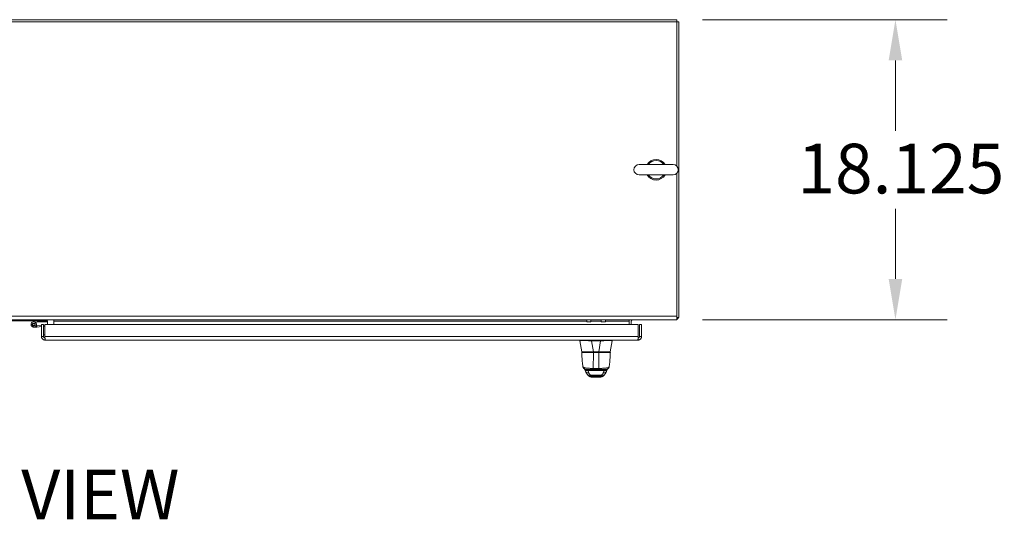
# Model space of a CAD drawing. Units: inches. Extents: x 11 to 414, y 14 to 257.
# Drawn here: x 113 to 173, y 216 to 246 of the extents above; entities that cross this region are included whole.
import ezdxf

# ---------------------------------------------------------------- set-up
doc = ezdxf.new("R2010")
doc.units = ezdxf.units.IN
doc.header["$LTSCALE"] = 25
doc.header["$MEASUREMENT"] = 0
for name, color, linetype, lineweight in [('Dimension (ANSI)', 7, 'Continuous', 13), ('Symbol (ANSI)', 7, 'Continuous', 18), ('Visible (ANSI)', 7, 'Continuous', 13), ('Visible Narrow (ANSI)', 7, 'Continuous', 18)]:
    doc.layers.add(name, color=color, linetype=linetype, lineweight=lineweight)
doc.styles.add('Note Text (ANSI)', font='tahoma.ttf')
doc.dimstyles.new('Default (ANSI)', dxfattribs={"dimscale": 25, "dimtxt": 0.12, "dimasz": 0.098425, "dimexe": 0.125, "dimexo": 0.0625, "dimgap": 0.031496, "dimtad": 0, "dimtih": 1, "dimtoh": 1, "dimdec": 3, "dimrnd": 1e-08, "dimzin": 0, "dimdsep": 46, "dimtxsty": 'Note Text (ANSI)', "dimcen": 0.09, "dimdle": 0.393701, "dimclrd": 256, "dimclre": 256, "dimclrt": 256, "dimadec": 0, "dimazin": 1, "dimtfac": 1, "dimtofl": 0, "dimtmove": 0, "dimatfit": 3, "dimfxl": 1, "dimtolj": 1, "dimtzin": 4, "dimlwd": -1, "dimlwe": -1, "dimarcsym": 0})

# ---------------------------------------------------------------- blocks, each defined once
blk = doc.blocks.new('*D17')
at = {"layer": 'Defpoints', "color": 0, "transparency": 16777216}
for p in [(153.01, 245.927), (166.22, 245.927), (153.01, 227.802)]:
    blk.add_point(p, dxfattribs=at)
at = {"layer": 'Dimension (ANSI)', "transparency": 16777216}
for p, q in [((154.573, 245.927), (169.345, 245.927)), ((166.22, 243.467), (166.22, 239.221)), ((166.22, 230.263), (166.22, 234.509)), ((154.573, 227.802), (169.345, 227.802))]:
    blk.add_line(p, q, dxfattribs=at)
for points in [[(165.81, 243.467), (166.63, 243.467), (166.22, 245.927)], [(165.81, 230.263), (166.63, 230.263), (166.22, 227.802)]]:
    blk.add_solid(points, dxfattribs=at)
at = {"layer": 'Dimension (ANSI)', "transparency": 16777216, "insert": (160.299, 238.433), "char_height": 3, "attachment_point": 1, "style": 'Note Text (ANSI)'}
blk.add_mtext('\\A1;18.125', dxfattribs=at)

msp = doc.modelspace()

# ---------------------------------------------------------------- linework, layer by layer
at = {"layer": 'Visible (ANSI)'}
for p, q in [((153.0103, 245.9274), (74.7603, 245.9274)), ((74.7603, 245.8024), (153.0103, 245.8024)), ((153.0103, 245.9274), (153.0103, 245.8024)), ((153.0103, 245.8024), (153.0103, 237.0833)), ((153.1353, 245.8024), (153.0103, 245.8024)), ((153.1353, 227.9274), (153.1353, 245.8024)), ((152.7903, 237.1749), (150.7303, 237.1749)), ((150.7303, 236.5549), (152.7903, 236.5549)), ((153.0103, 236.6465), (153.0103, 228.0211)), ((74.7603, 227.8024), (153.0103, 227.8024)), ((115.3853, 227.8024), (115.3853, 227.7086)), ((147.5703, 227.8024), (147.5703, 227.6821)), ((147.8203, 227.8024), (147.8203, 227.6821)), ((148.4463, 227.8024), (148.4463, 227.6821)), ((148.6963, 227.8024), (148.6963, 227.6821)), ((150.1353, 227.8024), (150.1353, 227.7086)), ((153.0103, 227.8024), (153.0103, 228.0211)), ((153.1353, 227.9274), (153.0103, 227.9274)), ((115.0103, 227.7399), (112.2603, 227.7399)), ((114.1276, 227.6685), (114.3779, 227.7399)), ((114.1526, 227.5975), (114.2787, 227.6364)), ((114.3668, 227.3614), (114.1875, 227.3454)), ((114.2787, 227.6364), (114.224, 227.5838)), ((114.3711, 227.6649), (114.2787, 227.6364)), ((114.3186, 227.4324), (114.3602, 227.4361)), ((114.3602, 227.4361), (114.6353, 227.4606)), ((114.3602, 227.4361), (114.3668, 227.3614)), ((114.6353, 227.3853), (114.3668, 227.3614)), ((115.0029, 227.6649), (114.3711, 227.6649)), ((114.6353, 227.5103), (114.6353, 226.7916)), ((114.7603, 227.5103), (114.6353, 227.5103)), ((114.7603, 226.7916), (114.7603, 227.5103)), ((114.8353, 227.3431), (114.8353, 226.8863)), ((114.8487, 226.7916), (114.8487, 227.5103)), ((114.8487, 227.5103), (150.6719, 227.5103)), ((115.0029, 227.7399), (115.0029, 227.6649)), ((115.0103, 227.5103), (115.0103, 227.7399)), ((115.3853, 227.7086), (115.3853, 227.5103)), ((147.5703, 227.6821), (147.8203, 227.6821)), ((148.4463, 227.6821), (148.6963, 227.6821)), ((150.1353, 227.5103), (150.1353, 227.7086)), ((150.2603, 227.7086), (150.2603, 227.5103)), ((150.6719, 227.5103), (150.6719, 226.7916)), ((150.7603, 226.7916), (150.7603, 227.5103)), ((150.7603, 227.5103), (150.8853, 227.5103)), ((150.8853, 226.7916), (150.8853, 227.5103)), ((114.7603, 226.7916), (114.6353, 226.7916)), ((114.8353, 226.8863), (114.7603, 226.8862)), ((150.7603, 226.7916), (150.8853, 226.7916)), ((150.6665, 226.5728), (114.854, 226.5728)), ((147.1589, 226.5728), (147.1589, 226.5284)), ((147.1589, 226.5284), (147.1589, 226.5282)), ((147.2766, 225.8607), (147.1589, 226.5282)), ((148.4138, 226.5282), (147.8568, 226.5282)), ((148.994, 225.8607), (149.1117, 226.5282)), ((149.1117, 226.5728), (149.1117, 226.5284)), ((149.1117, 226.5282), (149.1117, 226.5284)), ((147.2719, 225.8322), (147.2719, 225.8322)), ((147.296, 225.8445), (147.2837, 225.8445)), ((147.3748, 225.8445), (147.9745, 225.8445)), ((148.2961, 225.8445), (147.9745, 225.8445)), ((148.2961, 225.8445), (148.8964, 225.8445)), ((148.9869, 225.8445), (148.908, 225.8445)), ((148.9987, 225.8322), (148.9987, 225.8322)), ((147.3412, 224.9658), (147.3412, 224.9658)), ((147.4551, 224.8041), (147.4468, 224.8223)), ((148.529, 224.8662), (148.529, 224.8662)), ((148.8238, 224.8223), (148.8154, 224.8041)), ((148.9294, 224.9658), (148.9294, 224.9658)), ((147.4589, 224.7959), (147.4551, 224.8041)), ((147.5354, 224.8012), (147.9622, 224.8012)), ((147.5708, 224.8012), (147.5708, 224.8012)), ((147.5975, 224.5159), (147.5975, 224.516)), ((147.7416, 224.8012), (147.7416, 224.8012)), ((147.8597, 224.3239), (148.4109, 224.3239)), ((147.9622, 224.8012), (148.3084, 224.8012)), ((148.3084, 224.8012), (148.7352, 224.8012)), ((148.529, 224.8012), (148.529, 224.8012)), ((148.6731, 224.5159), (148.673, 224.5159)), ((148.6998, 224.8012), (148.6998, 224.8012)), ((148.8154, 224.8041), (148.8117, 224.7959))]:
    msp.add_line(p, q, dxfattribs=at)
at = {"layer": 'Visible (ANSI)', "flags": 128}
for points in [[(114.6353, 226.7916), (114.6358, 226.7773), (114.6372, 226.763), (114.6395, 226.7489), (114.6427, 226.7349), (114.6469, 226.7213), (114.6519, 226.7079), (114.6579, 226.6948), (114.6646, 226.6822), (114.6722, 226.67), (114.6805, 226.6584), (114.6896, 226.6473), (114.6994, 226.6369), (114.7098, 226.6271), (114.7209, 226.618), (114.7325, 226.6097), (114.7447, 226.6021), (114.7573, 226.5954), (114.7703, 226.5895), (114.7837, 226.5844), (114.7974, 226.5803), (114.8114, 226.577), (114.8255, 226.5747), (114.8397, 226.5733), (114.854, 226.5728)], [(114.8502, 226.6979), (114.8442, 226.6983), (114.8383, 226.6991), (114.8325, 226.7003), (114.8267, 226.7019), (114.821, 226.7038), (114.8155, 226.7061), (114.8101, 226.7087), (114.805, 226.7117), (114.8, 226.715), (114.7952, 226.7186), (114.7907, 226.7225), (114.7864, 226.7267), (114.7824, 226.7311), (114.7787, 226.7358), (114.7753, 226.7407), (114.7722, 226.7458), (114.7695, 226.7511), (114.7671, 226.7566), (114.765, 226.7622), (114.7633, 226.7679), (114.762, 226.7737), (114.7611, 226.7796), (114.7605, 226.7856), (114.7603, 226.7916)], [(114.854, 226.5728), (114.8538, 226.5733), (114.8536, 226.5747), (114.8534, 226.577), (114.8531, 226.5803), (114.8529, 226.5844), (114.8527, 226.5895), (114.8525, 226.5954), (114.8523, 226.6021), (114.852, 226.6097), (114.8518, 226.618), (114.8516, 226.6271), (114.8514, 226.6369), (114.8511, 226.6473), (114.8509, 226.6584), (114.8507, 226.67), (114.8505, 226.6822), (114.8502, 226.6948), (114.85, 226.7079), (114.8498, 226.7213), (114.8496, 226.7349), (114.8494, 226.7489), (114.8491, 226.763), (114.8489, 226.7773), (114.8487, 226.7916)], [(150.6665, 226.5728), (150.6809, 226.5733), (150.6951, 226.5747), (150.7092, 226.577), (150.7232, 226.5803), (150.7369, 226.5844), (150.7503, 226.5895), (150.7633, 226.5954), (150.7759, 226.6021), (150.7881, 226.6097), (150.7997, 226.618), (150.8108, 226.6271), (150.8212, 226.6369), (150.831, 226.6473), (150.8401, 226.6584), (150.8484, 226.67), (150.856, 226.6822), (150.8627, 226.6948), (150.8686, 226.7079), (150.8737, 226.7213), (150.8778, 226.7349), (150.8811, 226.7489), (150.8834, 226.763), (150.8848, 226.7773), (150.8853, 226.7916)], [(150.6719, 226.7916), (150.6717, 226.7773), (150.6715, 226.763), (150.6712, 226.7489), (150.671, 226.7349), (150.6708, 226.7213), (150.6706, 226.7079), (150.6703, 226.6948), (150.6701, 226.6822), (150.6699, 226.67), (150.6697, 226.6584), (150.6694, 226.6473), (150.6692, 226.6369), (150.669, 226.6271), (150.6688, 226.618), (150.6686, 226.6097), (150.6683, 226.6021), (150.6681, 226.5954), (150.6679, 226.5895), (150.6677, 226.5844), (150.6674, 226.5803), (150.6672, 226.577), (150.667, 226.5747), (150.6668, 226.5733), (150.6665, 226.5728)], [(150.6704, 226.6979), (150.6764, 226.6983), (150.6823, 226.6991), (150.6881, 226.7003), (150.6939, 226.7019), (150.6995, 226.7038), (150.7051, 226.7061), (150.7104, 226.7087), (150.7156, 226.7117), (150.7206, 226.715), (150.7254, 226.7186), (150.7299, 226.7225), (150.7342, 226.7267), (150.7382, 226.7311), (150.7419, 226.7358), (150.7453, 226.7407), (150.7484, 226.7458), (150.7511, 226.7511), (150.7535, 226.7566), (150.7556, 226.7622), (150.7573, 226.7679), (150.7586, 226.7737), (150.7595, 226.7796), (150.7601, 226.7856), (150.7603, 226.7916)], [(147.8489, 226.5284), (147.804, 226.5309), (147.7591, 226.533), (147.7145, 226.5348), (147.6703, 226.5363), (147.627, 226.5376), (147.5845, 226.5386), (147.5431, 226.5394), (147.5031, 226.5401), (147.4646, 226.5406), (147.4278, 226.541), (147.3928, 226.5412), (147.3598, 226.5412), (147.3288, 226.5412), (147.3002, 226.541), (147.274, 226.5406), (147.2503, 226.5401), (147.2291, 226.5394), (147.2106, 226.5386), (147.1948, 226.5376), (147.1819, 226.5363), (147.1718, 226.5348), (147.1646, 226.533), (147.1603, 226.5309), (147.1589, 226.5284)], [(149.1117, 226.5284), (149.1102, 226.5309), (149.1059, 226.5331), (149.0987, 226.5348), (149.0886, 226.5363), (149.0757, 226.5376), (149.0599, 226.5386), (149.0414, 226.5394), (149.0203, 226.5401), (148.9965, 226.5406), (148.9703, 226.541), (148.9416, 226.5412), (148.9107, 226.5412), (148.8776, 226.5412), (148.8425, 226.541), (148.8057, 226.5406), (148.7673, 226.5401), (148.7273, 226.5394), (148.686, 226.5386), (148.6436, 226.5376), (148.6003, 226.5363), (148.5561, 226.5348), (148.5115, 226.533), (148.4666, 226.5309), (148.4216, 226.5284)], [(147.3412, 224.9658), (147.334, 225.0119), (147.3274, 225.0591), (147.3214, 225.1075), (147.3158, 225.157), (147.3107, 225.2076), (147.3059, 225.2593), (147.3015, 225.3121), (147.2973, 225.3661), (147.2934, 225.4212), (147.2897, 225.4774), (147.2862, 225.5345), (147.283, 225.5925), (147.28, 225.6514), (147.2771, 225.711), (147.2744, 225.7713), (147.2719, 225.8322)], [(148.9987, 225.8322), (148.9962, 225.7714), (148.9935, 225.7111), (148.9907, 225.6515), (148.9876, 225.5927), (148.9844, 225.5346), (148.9809, 225.4774), (148.9773, 225.4211), (148.9733, 225.3659), (148.9691, 225.3117), (148.9646, 225.2587), (148.9598, 225.207), (148.9547, 225.1565), (148.9491, 225.1072), (148.9431, 225.0589), (148.9366, 225.0118), (148.9294, 224.9658)], [(147.5354, 224.8012), (147.5182, 224.8019), (147.5011, 224.8042), (147.4842, 224.808), (147.4677, 224.8132), (147.4517, 224.8198), (147.4364, 224.8279), (147.4218, 224.8373), (147.4081, 224.8479), (147.3955, 224.8596), (147.3839, 224.8724), (147.3734, 224.8863), (147.3642, 224.9009), (147.3563, 224.9163), (147.3499, 224.9324), (147.3448, 224.9489), (147.3412, 224.9658)], [(148.9294, 224.9658), (148.9258, 224.9489), (148.9207, 224.9324), (148.9142, 224.9163), (148.9064, 224.9009), (148.8972, 224.8863), (148.8867, 224.8724), (148.8751, 224.8596), (148.8625, 224.8479), (148.8488, 224.8373), (148.8342, 224.8279), (148.8189, 224.8198), (148.8029, 224.8132), (148.7864, 224.808), (148.7695, 224.8042), (148.7524, 224.8019), (148.7352, 224.8012)], [(147.5107, 224.6673), (147.4861, 224.7316), (147.4589, 224.7959)], [(147.5975, 224.516), (147.5834, 224.5335), (147.5702, 224.5516), (147.5581, 224.5701), (147.5469, 224.5889), (147.5365, 224.6081), (147.5271, 224.6275), (147.5185, 224.6472), (147.5107, 224.6673)], [(147.7546, 224.3656), (147.7408, 224.3722), (147.7285, 224.3791), (147.7176, 224.3861), (147.7079, 224.393), (147.6992, 224.3998), (147.6914, 224.4064), (147.6779, 224.419), (147.6666, 224.4306), (147.6567, 224.4416), (147.6479, 224.4519), (147.64, 224.4617), (147.6328, 224.4708), (147.6262, 224.4794), (147.62, 224.4874), (147.6143, 224.4948), (147.6092, 224.5014), (147.6046, 224.5072), (147.6007, 224.5121), (147.5975, 224.5159)], [(148.516, 224.3656), (148.5088, 224.3624), (148.5031, 224.36), (148.4988, 224.3582), (148.4957, 224.3569), (148.4935, 224.356), (148.4921, 224.3555), (148.491, 224.3551), (148.4907, 224.3551), (148.4927, 224.357)], [(148.673, 224.5159), (148.6699, 224.5121), (148.6661, 224.5073), (148.6616, 224.5015), (148.6565, 224.4949), (148.6508, 224.4875), (148.6445, 224.4794), (148.6304, 224.4616), (148.6226, 224.4519), (148.6139, 224.4416), (148.604, 224.4306), (148.5926, 224.4189), (148.5792, 224.4064), (148.5714, 224.3998), (148.5627, 224.393), (148.553, 224.3861), (148.5421, 224.3791), (148.5297, 224.3722), (148.516, 224.3656)], [(148.7599, 224.6673), (148.7521, 224.6472), (148.7436, 224.6274), (148.7341, 224.6079), (148.7238, 224.5887), (148.7125, 224.5699), (148.7003, 224.5514), (148.6872, 224.5335), (148.6731, 224.5159)], [(148.8117, 224.7959), (148.7845, 224.7316), (148.7599, 224.6673)]]:
    msp.add_lwpolyline(points, dxfattribs=at)
at = {"layer": 'Visible (ANSI)'}
msp.add_circle((114.1729, 227.5098), 0.06, dxfattribs=at)
for centre, radius, start, end in [((151.7603, 236.8649), 0.625, 29.735713, 150.264287), ((151.7603, 236.8649), 0.56, 33.612375, 146.387625), ((150.7303, 236.8649), 0.31, 90, 270), ((152.7903, 236.8649), 0.31, 270, 90), ((151.7603, 236.8649), 0.625, 209.735713, 330.264287), ((151.7603, 236.8649), 0.56, 213.612375, 326.387625), ((150.354, 227.7086), 0.2188, 154.623066, 180), ((150.354, 227.7086), 0.0938, 90, 180), ((152.9165, 228.0211), 0.2187, 295.376934, 334.623066), ((114.1729, 227.5098), 0.165, 105.931891, 50.111702), ((114.1729, 227.5098), 0.09, 103.033631, 55.374391), ((114.1729, 227.5098), 0.09, 55.374391, 103.033631), ((114.7113, 227.3429), 0.124, 0.089094, 66.724042), ((147.8568, 226.6571), 0.129, 266.489847, 269.98963), ((148.4138, 226.6571), 0.129, 270.01037, 273.510153), ((147.2837, 225.8327), 0.0118, 90.000004, 182.275834), ((147.296, 225.8642), 0.0197, 190, 270), ((148.9746, 225.8642), 0.0197, 270.000064, 350.000011), ((148.9869, 225.8327), 0.0118, 357.724163, 90)]:
    msp.add_arc(centre, radius, start, end, dxfattribs=at)
for centre, major_axis, ratio, start_param, end_param in [((147.6959, 224.7341), (-0.1852, -0.0668), 0.6663213, 0.0000031, 0.0000415), ((148.5747, 224.7341), (0.1852, -0.0668), 0.6663214, 6.2831452, 6.2831848)]:
    msp.add_ellipse(centre, major_axis=major_axis, ratio=ratio, start_param=start_param, end_param=end_param, dxfattribs=at)
at = {"layer": 'Visible Narrow (ANSI)'}
for p, q in [((74.7603, 228.0211), (153.0103, 228.0211)), ((115.3853, 227.7086), (147.5703, 227.7086)), ((147.8203, 227.7086), (148.4463, 227.7086)), ((148.6963, 227.7086), (150.1353, 227.7086)), ((114.8487, 226.7916), (150.6719, 226.7916)), ((147.8489, 226.5728), (147.8489, 226.5284)), ((147.9745, 225.8607), (147.8568, 226.5282)), ((148.2961, 225.8607), (148.4138, 226.5282)), ((148.4216, 226.5728), (148.4216, 226.5284)), ((148.2961, 225.8607), (147.9745, 225.8607)), ((147.9745, 225.8607), (147.9745, 225.8445)), ((148.2934, 225.8292), (147.9771, 225.8292)), ((148.2961, 225.8607), (148.2961, 225.8445)), ((148.793, 225.8299), (148.793, 225.8299)), ((147.9622, 224.86), (148.3084, 224.86)), ((147.6389, 224.7399), (148.6317, 224.7399)), ((147.84, 224.3478), (148.4306, 224.3478))]:
    msp.add_line(p, q, dxfattribs=at)
at = {"layer": 'Visible Narrow (ANSI)', "flags": 128}
for points in [[(147.9771, 225.8292), (147.968, 225.8292), (147.957, 225.8292), (147.9446, 225.8292), (147.9309, 225.8292), (147.9157, 225.8292), (147.8978, 225.8292), (147.8762, 225.8293), (147.8499, 225.8293), (147.8192, 225.8293), (147.7848, 225.8293), (147.7465, 225.8294), (147.7038, 225.8294), (147.656, 225.8295), (147.6029, 225.8296), (147.5451, 225.8297), (147.4837, 225.8299), (147.4199, 225.8302), (147.3633, 225.8305), (147.3249, 225.8308), (147.3005, 225.8311), (147.2856, 225.8314), (147.2771, 225.8317), (147.273, 225.832), (147.2719, 225.8322)], [(147.9622, 224.86), (147.963, 224.8904), (147.9638, 224.9218), (147.9646, 224.9541), (147.9653, 224.9875), (147.9661, 225.0217), (147.9668, 225.0569), (147.9675, 225.0931), (147.9682, 225.1302), (147.9689, 225.1684), (147.9695, 225.2074), (147.9702, 225.2475), (147.9708, 225.2884), (147.9714, 225.3303), (147.972, 225.3728), (147.9726, 225.4158), (147.9732, 225.459), (147.9737, 225.5023), (147.9742, 225.5458), (147.9747, 225.59), (147.9752, 225.6353), (147.9757, 225.6819), (147.9762, 225.7299), (147.9767, 225.779), (147.9771, 225.8292)], [(148.9987, 225.8322), (148.9976, 225.832), (148.9935, 225.8317), (148.9852, 225.8314), (148.9707, 225.8312), (148.9476, 225.8309), (148.9128, 225.8305), (148.8608, 225.8302), (148.7941, 225.8299), (148.7293, 225.8297), (148.6695, 225.8296), (148.6153, 225.8295), (148.5669, 225.8294), (148.5239, 225.8294), (148.4855, 225.8293), (148.4511, 225.8293), (148.4205, 225.8293), (148.3942, 225.8293), (148.3726, 225.8292), (148.3548, 225.8292), (148.3395, 225.8292), (148.3259, 225.8292), (148.3135, 225.8292), (148.3025, 225.8292), (148.2934, 225.8292)], [(148.3084, 224.86), (148.3076, 224.8904), (148.3068, 224.9218), (148.306, 224.9541), (148.3053, 224.9875), (148.3045, 225.0217), (148.3038, 225.0569), (148.3031, 225.0931), (148.3024, 225.1302), (148.3017, 225.1684), (148.3011, 225.2074), (148.3004, 225.2475), (148.2998, 225.2884), (148.2992, 225.3303), (148.2986, 225.3728), (148.298, 225.4158), (148.2974, 225.459), (148.2969, 225.5023), (148.2964, 225.5458), (148.2959, 225.59), (148.2954, 225.6353), (148.2949, 225.6819), (148.2944, 225.7299), (148.2939, 225.779), (148.2934, 225.8292)], [(147.3412, 224.9658), (147.3427, 224.9599), (147.3456, 224.9537), (147.35, 224.9472), (147.3564, 224.9406), (147.365, 224.9338), (147.3764, 224.9268), (147.3913, 224.9196), (147.4103, 224.9123), (147.4344, 224.905), (147.4645, 224.8976), (147.5007, 224.8906), (147.5409, 224.8843), (147.5825, 224.879), (147.6241, 224.8747), (147.665, 224.8712), (147.7046, 224.8684), (147.7429, 224.8661), (147.7797, 224.8643), (147.8148, 224.8629), (147.8481, 224.8618), (147.8794, 224.8611), (147.9089, 224.8605), (147.9366, 224.8602), (147.9622, 224.86)], [(148.3084, 224.86), (148.3337, 224.8601), (148.3612, 224.8605), (148.3904, 224.861), (148.4214, 224.8618), (148.4543, 224.8629), (148.489, 224.8642), (148.5254, 224.866), (148.5633, 224.8682), (148.6026, 224.871), (148.6428, 224.8744), (148.6836, 224.8785), (148.7244, 224.8836), (148.7647, 224.8897), (148.802, 224.8967), (148.8334, 224.9042), (148.8585, 224.9118), (148.8783, 224.9192), (148.8938, 224.9266), (148.9055, 224.9338), (148.9143, 224.9407), (148.9206, 224.9473), (148.9251, 224.9538), (148.9279, 224.96), (148.9294, 224.9658)], [(147.6336, 224.7458), (147.6311, 224.7484), (147.6287, 224.7511), (147.6263, 224.7537), (147.6238, 224.7564), (147.6214, 224.759), (147.619, 224.7617), (147.6165, 224.7644), (147.614, 224.7671), (147.6115, 224.7698), (147.6089, 224.7725), (147.6063, 224.7753), (147.6037, 224.778), (147.601, 224.7807), (147.5983, 224.7834), (147.5955, 224.7861), (147.5927, 224.7886), (147.5899, 224.7911), (147.5871, 224.7934), (147.5843, 224.7955), (147.5815, 224.7973), (147.5788, 224.7989), (147.576, 224.8001), (147.5734, 224.8009), (147.5708, 224.8012)], [(147.8646, 224.3865), (147.8559, 224.3867), (147.8469, 224.387), (147.8377, 224.3877), (147.8282, 224.3887), (147.8184, 224.3899), (147.8084, 224.3916), (147.7981, 224.3935), (147.7875, 224.3959), (147.7766, 224.3988), (147.7655, 224.4021), (147.7541, 224.4059), (147.7424, 224.4103), (147.7306, 224.4153), (147.7186, 224.4208), (147.7064, 224.427), (147.6941, 224.4339), (147.6818, 224.4415), (147.6694, 224.4499), (147.6571, 224.4589), (147.6449, 224.4687), (147.6328, 224.4793), (147.6209, 224.4906), (147.6091, 224.5028), (147.5975, 224.5159)], [(147.6959, 224.5986), (147.6936, 224.6048), (147.6913, 224.611), (147.689, 224.6172), (147.6867, 224.6234), (147.6844, 224.6295), (147.6821, 224.6356), (147.6798, 224.6417), (147.6774, 224.6477), (147.6751, 224.6537), (147.6727, 224.6597), (147.6703, 224.6656), (147.6679, 224.6715), (147.6656, 224.6774), (147.6632, 224.6832), (147.6608, 224.689), (147.6583, 224.6948), (147.6559, 224.7006), (147.6535, 224.7063), (147.6511, 224.7119), (147.6487, 224.7176), (147.6462, 224.7232), (147.6438, 224.7288), (147.6414, 224.7344), (147.6389, 224.7399)], [(147.864, 224.4467), (147.859, 224.4468), (147.8536, 224.4472), (147.848, 224.4478), (147.842, 224.4487), (147.8356, 224.45), (147.829, 224.4517), (147.8222, 224.4539), (147.8151, 224.4565), (147.8078, 224.4597), (147.8003, 224.4635), (147.7926, 224.468), (147.7849, 224.4731), (147.777, 224.479), (147.7691, 224.4856), (147.7612, 224.493), (147.7532, 224.5013), (147.7452, 224.5106), (147.7371, 224.521), (147.729, 224.5326), (147.721, 224.5455), (147.7133, 224.5593), (147.7064, 224.5733), (147.7006, 224.5865), (147.6959, 224.5986)], [(147.7546, 224.3656), (147.7579, 224.3641), (147.7613, 224.3628), (147.7646, 224.3615), (147.768, 224.3602), (147.7715, 224.359), (147.7749, 224.3579), (147.7784, 224.3568), (147.7819, 224.3558), (147.7854, 224.3548), (147.7889, 224.3539), (147.7925, 224.3531), (147.7961, 224.3523), (147.7997, 224.3516), (147.8033, 224.3509), (147.8069, 224.3504), (147.8105, 224.3498), (147.8142, 224.3493), (147.8178, 224.3489), (147.8215, 224.3486), (147.8252, 224.3483), (147.8289, 224.3481), (147.8326, 224.3479), (147.8363, 224.3478), (147.84, 224.3478)], [(147.8597, 224.3239), (147.8596, 224.324), (147.8593, 224.3244), (147.8589, 224.325), (147.8583, 224.3258), (147.8576, 224.3268), (147.8567, 224.3279), (147.8557, 224.3291), (147.8546, 224.3304), (147.8535, 224.3317), (147.8522, 224.3331), (147.8509, 224.3345), (147.8496, 224.3359), (147.8483, 224.3372), (147.847, 224.3385), (147.8457, 224.3397), (147.8445, 224.3409), (147.8434, 224.3419), (147.8424, 224.3429), (147.8416, 224.3438), (147.8409, 224.3446), (147.8403, 224.3454), (147.84, 224.3462), (147.8399, 224.347), (147.84, 224.3478)], [(147.84, 224.3478), (147.8402, 224.3482), (147.8405, 224.3488), (147.8409, 224.3496), (147.8414, 224.3505), (147.8419, 224.3516), (147.8426, 224.3528), (147.8434, 224.3541), (147.8442, 224.3555), (147.8452, 224.3571), (147.8462, 224.3587), (147.8472, 224.3604), (147.8483, 224.3622), (147.8495, 224.3641), (147.8507, 224.366), (147.852, 224.368), (147.8533, 224.37), (147.8546, 224.372), (147.856, 224.3741), (147.8573, 224.3762), (147.8588, 224.3783), (147.8602, 224.3803), (147.8616, 224.3824), (147.8631, 224.3845), (147.8646, 224.3865)], [(148.4066, 224.4467), (148.3848, 224.4468), (148.3629, 224.4468), (148.3408, 224.4468), (148.3186, 224.4468), (148.2962, 224.4468), (148.2736, 224.4468), (148.2508, 224.4468), (148.2279, 224.4467), (148.2048, 224.4467), (148.1817, 224.4467), (148.1584, 224.4467), (148.1352, 224.4467), (148.1119, 224.4467), (148.0887, 224.4467), (148.0656, 224.4467), (148.0425, 224.4467), (148.0196, 224.4468), (147.9968, 224.4468), (147.9743, 224.4468), (147.9519, 224.4468), (147.9297, 224.4468), (147.9076, 224.4468), (147.8858, 224.4468), (147.864, 224.4467)], [(148.406, 224.3865), (148.3844, 224.3866), (148.3626, 224.3866), (148.3407, 224.3866), (148.3186, 224.3866), (148.2963, 224.3866), (148.2738, 224.3866), (148.251, 224.3866), (148.2281, 224.3865), (148.205, 224.3865), (148.1818, 224.3865), (148.1585, 224.3865), (148.1352, 224.3865), (148.1119, 224.3865), (148.0886, 224.3865), (148.0654, 224.3865), (148.0423, 224.3865), (148.0194, 224.3866), (147.9966, 224.3866), (147.9741, 224.3866), (147.9519, 224.3866), (147.9298, 224.3866), (147.9079, 224.3866), (147.8862, 224.3866), (147.8646, 224.3865)], [(148.3539, 224.8012), (148.3397, 224.8011), (148.3245, 224.8008), (148.3082, 224.8004), (148.2909, 224.7998), (148.2726, 224.7991), (148.2536, 224.7984), (148.2338, 224.7977), (148.2134, 224.7971), (148.1926, 224.7965), (148.1714, 224.7961), (148.15, 224.7959), (148.1285, 224.7959), (148.1072, 224.796), (148.0861, 224.7964), (148.0655, 224.7968), (148.0454, 224.7974), (148.026, 224.7981), (148.0073, 224.7988), (147.9896, 224.7994), (147.9727, 224.8), (147.957, 224.8005), (147.9424, 224.8009), (147.9289, 224.8011), (147.9167, 224.8012)], [(148.673, 224.5159), (148.6612, 224.5025), (148.6492, 224.4901), (148.637, 224.4785), (148.6246, 224.4678), (148.6122, 224.458), (148.5998, 224.4489), (148.5874, 224.4406), (148.5751, 224.4331), (148.5629, 224.4263), (148.5508, 224.4203), (148.539, 224.4148), (148.5274, 224.41), (148.516, 224.4057), (148.5049, 224.402), (148.494, 224.3988), (148.4834, 224.396), (148.473, 224.3936), (148.4629, 224.3917), (148.453, 224.39), (148.4433, 224.3888), (148.4337, 224.3878), (148.4243, 224.3871), (148.4151, 224.3867), (148.406, 224.3865)], [(148.4306, 224.3478), (148.4304, 224.3482), (148.4301, 224.3488), (148.4297, 224.3496), (148.4292, 224.3505), (148.4286, 224.3516), (148.428, 224.3528), (148.4272, 224.3541), (148.4263, 224.3555), (148.4254, 224.3571), (148.4244, 224.3587), (148.4234, 224.3604), (148.4223, 224.3622), (148.4211, 224.3641), (148.4199, 224.366), (148.4186, 224.368), (148.4173, 224.37), (148.416, 224.372), (148.4146, 224.3741), (148.4132, 224.3762), (148.4118, 224.3783), (148.4104, 224.3803), (148.409, 224.3824), (148.4075, 224.3845), (148.406, 224.3865)], [(148.5747, 224.5986), (148.5703, 224.5871), (148.5647, 224.5744), (148.558, 224.5606), (148.5503, 224.5467), (148.5422, 224.5337), (148.534, 224.5218), (148.5258, 224.5111), (148.5176, 224.5016), (148.5094, 224.493), (148.5013, 224.4854), (148.4933, 224.4787), (148.4853, 224.4729), (148.4776, 224.4678), (148.4699, 224.4634), (148.4625, 224.4596), (148.4554, 224.4565), (148.4484, 224.4539), (148.4417, 224.4518), (148.4352, 224.4501), (148.429, 224.4488), (148.423, 224.4478), (148.4173, 224.4472), (148.4118, 224.4468), (148.4066, 224.4467)], [(148.4109, 224.3239), (148.411, 224.324), (148.4112, 224.3244), (148.4117, 224.325), (148.4123, 224.3258), (148.413, 224.3268), (148.4139, 224.3279), (148.4149, 224.3291), (148.416, 224.3304), (148.4171, 224.3317), (148.4184, 224.3331), (148.4197, 224.3345), (148.421, 224.3359), (148.4223, 224.3372), (148.4236, 224.3385), (148.4249, 224.3397), (148.4261, 224.3409), (148.4272, 224.3419), (148.4282, 224.3429), (148.429, 224.3438), (148.4297, 224.3446), (148.4302, 224.3454), (148.4306, 224.3462), (148.4307, 224.347), (148.4306, 224.3478)], [(148.4306, 224.3478), (148.4343, 224.3478), (148.438, 224.3479), (148.4417, 224.3481), (148.4454, 224.3483), (148.4491, 224.3486), (148.4527, 224.3489), (148.4564, 224.3493), (148.4601, 224.3498), (148.4637, 224.3504), (148.4673, 224.3509), (148.4709, 224.3516), (148.4745, 224.3523), (148.4781, 224.3531), (148.4816, 224.3539), (148.4852, 224.3548), (148.4887, 224.3558), (148.4922, 224.3568), (148.4957, 224.3579), (148.4991, 224.359), (148.5026, 224.3602), (148.506, 224.3615), (148.5093, 224.3628), (148.5127, 224.3641), (148.516, 224.3656)], [(148.6317, 224.7399), (148.6292, 224.7344), (148.6268, 224.7288), (148.6244, 224.7232), (148.6219, 224.7176), (148.6195, 224.7119), (148.6171, 224.7063), (148.6147, 224.7006), (148.6122, 224.6948), (148.6098, 224.689), (148.6074, 224.6832), (148.605, 224.6774), (148.6026, 224.6715), (148.6003, 224.6656), (148.5979, 224.6597), (148.5955, 224.6537), (148.5932, 224.6477), (148.5908, 224.6417), (148.5885, 224.6356), (148.5862, 224.6295), (148.5838, 224.6234), (148.5815, 224.6172), (148.5792, 224.611), (148.577, 224.6048), (148.5747, 224.5986)], [(148.6998, 224.8012), (148.6972, 224.8009), (148.6946, 224.8001), (148.6918, 224.7989), (148.6891, 224.7973), (148.6863, 224.7955), (148.6834, 224.7934), (148.6806, 224.7911), (148.6778, 224.7886), (148.675, 224.786), (148.6723, 224.7834), (148.6696, 224.7807), (148.6669, 224.778), (148.6642, 224.7752), (148.6616, 224.7725), (148.6591, 224.7698), (148.6566, 224.767), (148.6541, 224.7643), (148.6516, 224.7616), (148.6491, 224.759), (148.6467, 224.7563), (148.6443, 224.7537), (148.6419, 224.751), (148.6394, 224.7484), (148.637, 224.7458)]]:
    msp.add_lwpolyline(points, dxfattribs=at)
at = {"layer": 'Visible Narrow (ANSI)'}
for centre, major_axis, ratio, start_param, end_param in [((147.9956, 225.8642), (-0.719, -0.0034), 0.0046168, 0.0007915, 1.5414295), ((147.9771, 225.8327), (0, 0.0118), 0.0000271, 4.4169609, 6.2831853), ((148.2934, 225.8327), (0, 0.0118), 0.000027, 6.2831851, 8.1494097), ((148.275, 225.8642), (-0.719, 0.0034), 0.0046168, 1.6001632, 3.1408012), ((147.9622, 224.998), (0, -0.1969), 0.0001465, 0, 0.7936503), ((148.3084, 224.998), (0, -0.1969), 0.0001463, 5.489535, 6.2831853), ((147.6336, 224.8872), (-0.1785, -0.0831), 0.6836657, 0.0000001, 1.2625823), ((147.6389, 224.8755), (-0.1801, -0.0795), 0.655934, 6.2831848, 7.5719624), ((147.6959, 224.7341), (-0.1852, -0.0668), 0.6663213, 0.0000403, 1.3348181), ((147.6033, 224.5357), (-0.0881, 0.2613), 0.4784438, 5.4338577, 5.4695706), ((147.864, 224.5823), (0.0006, -0.1968), 0.0029236, 5.4721472, 6.1800118), ((148.4066, 224.5823), (-0.0006, -0.1968), 0.0029224, 0.1031736, 0.8110381), ((148.5747, 224.7341), (0.1852, -0.0668), 0.6663214, 4.948367, 6.2831436), ((148.6317, 224.8755), (0.1801, -0.0795), 0.655934, 4.9944073, 6.2831858), ((148.6673, 224.5357), (-0.0881, -0.2613), 0.478452, 3.9552027, 3.9909156), ((148.637, 224.8872), (0.1785, -0.0831), 0.6836657, 5.0206032, 6.2831833)]:
    msp.add_ellipse(centre, major_axis=major_axis, ratio=ratio, start_param=start_param, end_param=end_param, dxfattribs=at)

# ---------------------------------------------------------------- texts
at = {"layer": 'Symbol (ANSI)', "insert": (104.4185, 214.7998), "char_height": 3, "attachment_point": 7, "style": 'Note Text (ANSI)'}
msp.add_mtext('TOP VIEW', dxfattribs=at)

# ---------------------------------------------------------------- dimensions: what is measured, and where the dimension line sits
at = {"layer": 'Dimension (ANSI)'}
dim = msp.add_linear_dim(base=(166.2199, 245.9274), p1=(153.0103, 227.8024), p2=(153.0103, 245.9274), angle=270, dimstyle='Default (ANSI)', override={"dimdec": 3, "dimtp": 0, "dimtm": 0, "dimtdec": 2, "dimatfit": 1}, dxfattribs=at)
dim.commit()
dim.dimension.update_dxf_attribs({"geometry": '*D17', "text_midpoint": (166.2199, 236.8649), "dimtype": 160})

doc.saveas('drawing.dxf')
